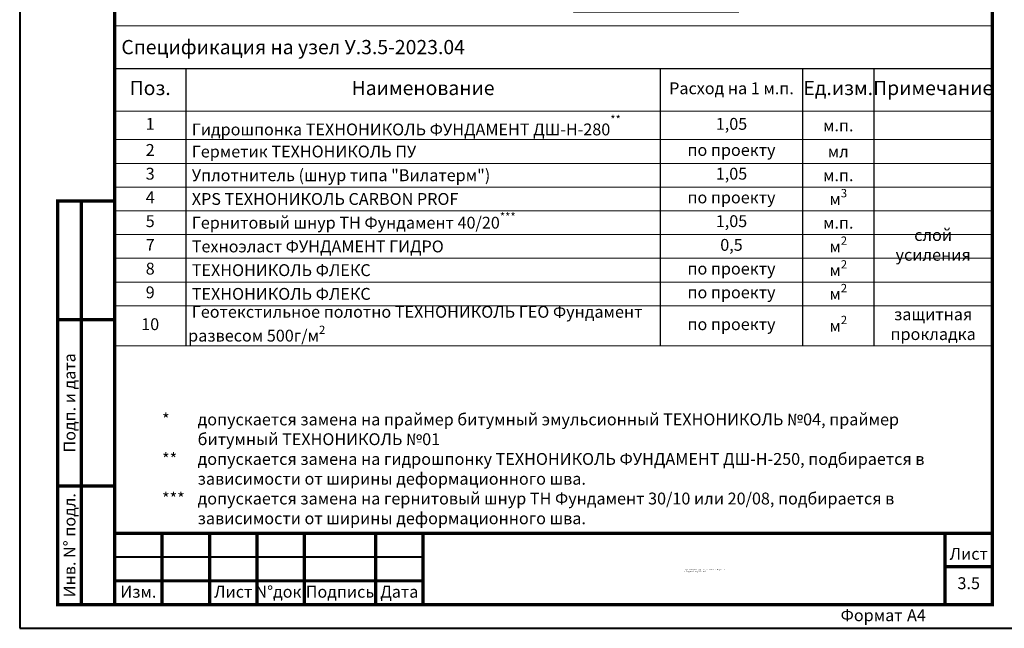
# Model space of a CAD drawing. Units: millimetres. Extents: x -40 to 133004, y -5983 to 29177.
# Drawn here: x 14193 to 16268, y 13082 to 14364 of the extents above; entities that cross this region are included whole.
import ezdxf
from ezdxf.enums import TextEntityAlignment as Align

# ---------------------------------------------------------------- set-up
doc = ezdxf.new("R2018")
doc.units = ezdxf.units.MM
doc.layers.get('0').update_dxf_attribs({"lineweight": 30})
doc.layers.get('DEFPOINTS').update_dxf_attribs({"color": 251, "lineweight": 0})
doc.layers.add('TN-АННОТАЦИИ', color=7, linetype='Continuous', lineweight=20, true_color=0x000000)
doc.layers.add('TN-ТАБЛИЦЫ', color=7, linetype='Continuous', lineweight=40, true_color=0x000000)
doc.layers.add('TN-РАЗМЕРЫ', color=184, linetype='Continuous', lineweight=15)
doc.styles.get("Standard").update_dxf_attribs({"font": 'txt.shx'})
doc.styles.add('TN-Текст', font='isocpeur.ttf')
doc.styles.add('TN-Текст-Аннотативный', font='isocpeur.ttf')
doc.dimstyles.new('ПТС-Размеры-Аннотативный$0', dxfattribs={"dimtxt": 2.5, "dimasz": 1.5, "dimexe": 0.7, "dimexo": 1, "dimgap": 0.8, "dimtad": 1, "dimdec": 0, "dimzin": 0, "dimdsep": 46, "dimtxsty": 'TN-Текст-Аннотативный', "dimblk": 'ARCHTICK', "dimcen": 2, "dimdle": 0.7, "dimadec": 0, "dimazin": 0, "dimtfac": 1, "dimtdec": 0, "dimtmove": 1, "dimatfit": 3, "dimfxl": 0.7, "dimtolj": 1, "dimtzin": 0, "dimlwd": -1, "dimlwe": -1, "dimarcsym": 0})

# ---------------------------------------------------------------- blocks, each defined once
blk = doc.blocks.new('_ARCHTICK')
at = {"color": 0, "linetype": 'ByBlock', "ltscale": 10, "const_width": 0.15}
blk.add_lwpolyline([(-0.5, -0.5), (0.5, 0.5)], dxfattribs=at)
blk = doc.blocks.new('*D350')
at = {"layer": 'DEFPOINTS', "color": 0, "transparency": 16777216}
for p in [(15283.3, 14744.7), (15353.3, 14744.7), (15353.3, 14669.5)]:
    blk.add_point(p, dxfattribs=at)
at = {"layer": 'TN-РАЗМЕРЫ', "color": 0, "transparency": 16777216}
for p, q in [((15283.3, 14734.7), (15283.3, 14662.5)), ((15353.3, 14734.7), (15353.3, 14662.5)), ((15276.3, 14669.5), (15360.3, 14669.5)), ((15318.3, 14669.5), (15360.2, 14380)), ((15360.2, 14380), (15708.7, 14380))]:
    blk.add_line(p, q, dxfattribs=at)
at = {"layer": 'TN-РАЗМЕРЫ', "color": 0, "transparency": 16777216, "xscale": 15, "yscale": 15, "zscale": 15, "rotation": 180}
blk.add_blockref('_ARCHTICK', (15283.3, 14669.5), dxfattribs=at)
at = {"layer": 'TN-РАЗМЕРЫ', "color": 0, "transparency": 16777216, "xscale": 15, "yscale": 15, "zscale": 15}
blk.add_blockref('_ARCHTICK', (15353.3, 14669.5), dxfattribs=at)
at = {"layer": 'TN-РАЗМЕРЫ', "color": 0, "transparency": 16777216, "insert": (15534.5, 14425.1), "char_height": 25, "attachment_point": 5, "style": 'TN-Текст-Аннотативный', "bg_fill": 3, "box_fill_scale": 1.1, "bg_fill_color": 256, "bg_fill_true_color": 13158600, "bg_fill_transparency": 0}
blk.add_mtext('\\A1;Деформационный шов\\Pпо проекту', dxfattribs=at)
blk = doc.blocks.new('*U10')
blk.add_lwpolyline([(0, 0), (210, 0), (210, 297), (0, 297)], close=True)
at = {"const_width": 0.7}
for points in [[(20, 5), (205, 5), (205, 292), (20, 292)], [(8, 5), (20, 5), (20, 90), (8, 90)], [(20, 20), (20, 5), (205, 5), (205, 20)]]:
    blk.add_lwpolyline(points, close=True, dxfattribs=at)
for points in [[(13, 5), (13, 90)], [(20, 65), (8, 65)], [(20, 30), (8, 30)], [(30, 20), (30, 5)], [(40, 20), (40, 5)], [(50, 20), (50, 5)], [(60, 20), (60, 5)], [(75, 20), (75, 5)], [(85, 20), (85, 5)], [(195, 20), (195, 5)], [(195, 13), (205, 13)], [(85, 10), (20, 10)]]:
    blk.add_lwpolyline(points, dxfattribs=at)
blk.add_lwpolyline([(85, 15), (20, 15)])
at = {"color": 0, "style": 'TN-Текст'}
for s, p in [('Подп. и дата', (10.5, 47.5)), ('Инв. N%%D подл.', (10.5, 17.5))]:
    blk.add_text(s, height=2.5, rotation=90, dxfattribs=at).set_placement(p, align=Align.MIDDLE_CENTER)
for s, p in [('Лист', (200, 13.67)), ('Изм.', (25, 5.67)), ('Лист', (45, 5.67)), ('N%%Dдок.', (55, 5.67)), ('Подпись', (67.5, 5.67)), ('Дата', (80, 5.67))]:
    blk.add_text(s, height=2.5, dxfattribs=at).set_placement(p, align=Align.BOTTOM_CENTER)
blk.add_text('Формат', height=2.5, dxfattribs=at).set_placement((173, 1.5))
at = {"color": 0, "lineweight": 30, "flags": 104}
blk.add_attdef('ФОРМА6', text='', height=3.5, dxfattribs=at).set_placement((140, 12.5), align=Align.MIDDLE_CENTER)
at = {"color": 0, "style": 'TN-Текст', "flags": 8}
blk.add_attdef('ЛИСТ__', text='', height=2.5, dxfattribs=at).set_placement((200, 9.5), align=Align.MIDDLE_CENTER)
blk.add_attdef('ФОРМАТ', (187, 1.5), '', height=2.5, dxfattribs=at)
blk = doc.blocks.new('*T326')
at = {"layer": 'DEFPOINTS', "color": 8, "linetype": 'ByBlock', "lineweight": 0, "transparency": 16777216}
for p, q in [((0, 0), (1850, 0)), ((0, 0), (0, -90)), ((1850, 0), (1850, -90))]:
    blk.add_line(p, q, dxfattribs=at)
at = {"layer": 'TN-ТАБЛИЦЫ', "color": 0, "lineweight": 30, "transparency": 16777216}
for p, q in [((0, -90), (1850, -90)), ((0, -90), (0, -674.2)), ((150, -90), (150, -674.2)), ((1150, -90), (1150, -674.2)), ((1450, -90), (1450, -674.2)), ((1600, -90), (1600, -674.2)), ((1850, -90), (1850, -674.2))]:
    blk.add_line(p, q, dxfattribs=at)
at = {"layer": 'TN-ТАБЛИЦЫ', "color": 0, "linetype": 'ByBlock', "lineweight": 20, "transparency": 16777216}
for p, q in [((0, -180), (1850, -180)), ((0, -240), (1850, -240)), ((0, -290), (1850, -290)), ((0, -340), (1850, -340)), ((0, -390), (1850, -390)), ((0, -440), (1850, -440)), ((0, -490), (1850, -490)), ((0, -540), (1850, -540)), ((0, -590), (1850, -590)), ((0, -674.2), (1850, -674.2))]:
    blk.add_line(p, q, dxfattribs=at)
at = {"layer": 'TN-ТАБЛИЦЫ', "color": 7, "lineweight": 13, "transparency": 16777216, "style": 'TN-Текст'}
for s, insert, char_height, width, attachment_point in [('{\\fISOCPEUR|b1|i0|c204|p34; Спецификация на узел \\C1;У.3.5-2023.04}', (5, -45), 30, 1840, 4), ('Поз.', (75, -135), 30, 140, 5), ('Наименование', (650, -135), 30, 990, 5), ('Расход на 1 м.п.', (1300, -135), 25, 290, 5), ('Ед.изм.', (1525, -135), 30, 140, 5), ('Примечание', (1725, -135), 30, 240, 5), ('1', (75, -210), 25, 140, 5), ('{\\C256; Гидрошпонка ТЕХНОНИКОЛЬ ФУНДАМЕНТ ДШ-Н-280\\A1;\\H0.7x;\\C7;\\S**^ ;}', (155, -210), 25, 990, 4), ('1,05', (1300, -210), 25, 290, 5), ('\\A1;м.п.', (1525, -210), 25, 140, 5), ('2', (75, -265), 25, 140, 5), ('\\A1;{\\C256; Герметик ТЕХНОНИКОЛЬ ПУ}', (155, -265), 25, 990, 4), ('по проекту', (1300, -265), 25, 290, 5), ('\\A1;мл', (1525, -265), 25, 140, 5), ('3', (75, -315), 25, 140, 5), ('\\A1;{\\C256; Уплотнитель (шнур типа "Вилатерм")}', (155, -315), 25, 990, 4), ('1,05', (1300, -315), 25, 290, 5), ('\\A1;м.п.', (1525, -315), 25, 140, 5), ('4', (75, -365), 25, 140, 5), ('\\A1;{\\C256; XPS ТЕХНОНИКОЛЬ CARBON PROF}', (155, -365), 25, 990, 4), ('\\A1;м{\\H0.7x;\\S3^ ;}', (1525, -365), 25, 140, 5), ('по проекту', (1300, -365), 25, 290, 5), ('\\A1; Гернитовый шнур ТН Фундамент 40/20{\\H0.7x;\\C256;\\S***^ ;}', (155, -415), 25, 990, 4), ('5', (75, -415), 25, 140, 5), ('1,05', (1300, -415), 25, 290, 5), ('\\A1;м.п.', (1525, -415), 25, 140, 5), ('слой усиления', (1725, -465), 25, 240, 5), ('7', (75, -465), 25, 140, 5), ('{\\C256; \\A1;Техноэласт ФУНДАМЕНТ ГИДРО}', (155, -465), 25, 990, 4), ('0,5', (1300, -465), 25, 290, 5), ('\\A1;м{\\H0.7x;\\S2^ ;}', (1525, -465), 25, 140, 5), ('\\A1;м{\\H0.7x;\\S2^ ;}', (1525, -515), 25, 140, 5), ('8', (75, -515), 25, 140, 5), ('{\\C256; \\A1;Т\\A0;ЕХНОНИКОЛЬ ФЛЕКС}', (155, -515), 25, 990, 4), ('по проекту', (1300, -515), 25, 290, 5), ('9', (75, -565), 25, 140, 5), ('{\\C256; \\A1;Т\\A0;ЕХНОНИКОЛЬ ФЛЕКС}', (155, -565), 25, 990, 4), ('по проекту', (1300, -565), 25, 290, 5), ('\\A1;м{\\H0.7x;\\S2^ ;}', (1525, -565), 25, 140, 5), (' Геотекстильное полотно ТЕХНОНИКОЛЬ ГЕО Фунда{\\A1;мент развесом 500г/м\\H0.7x;\\S2^ ;}', (155, -632.1), 25, 990, 4), ('защитная прокладка', (1725, -632.1), 25, 240, 5), ('10', (75, -632.1), 25, 140, 5), ('по проекту', (1300, -632.1), 25, 290, 5), ('\\A1;м{\\H0.7x;\\S2^ ;}', (1525, -632.1), 25, 140, 5)]:
    blk.add_mtext(s, dxfattribs=dict(at, insert=insert, char_height=char_height, width=width, attachment_point=attachment_point))

msp = doc.modelspace()

# ---------------------------------------------------------------- texts
at = {"layer": 'TN-АННОТАЦИИ', "color": 0, "insert": (14393.3, 13534.7), "char_height": 25, "attachment_point": 1, "style": 'TN-Текст-Аннотативный'}
msp.add_mtext_dynamic_manual_height_columns('\\A1;\\pxi-3,l7,t7;*^Iдопускается замена на праймер битумный эмульсионный ТЕХНОНИКОЛЬ №04, праймер битумный ТЕХНОНИКОЛЬ №01\\P**^Iдопускается замена на гидрошпонку ТЕХНОНИКОЛЬ ФУНДАМЕНТ {\\A0;\\C256;ДШ-Н-250}, подбирается в зависимости от ширины деформационного шва.\\P***^Iдопускается замена на{\\C7; гернитовый шнур ТН Фундамент 30/10 или 20/08, подбирается в зависимости от ширины деформационного шва.}', width=1812.889, gutter_width=20358.2, heights=[0], dxfattribs=at)

# ---------------------------------------------------------------- dimensions: what is measured, and where the dimension line sits
at = {"layer": 'TN-РАЗМЕРЫ'}
dim = msp.add_linear_dim(base=(15353.3, 14669.5), p1=(15283.3, 14744.7), p2=(15353.3, 14744.7), text='Деформационный шов\\Pпо проекту', dimstyle='ПТС-Размеры-Аннотативный$0', override={"dimscale": 0, "dimtix": 0, "dimtofl": 1, "dimtmove": 1, "dimatfit": 3, "dimtfill": 1}, dxfattribs=at)
dim.commit()
dim.dimension.update_dxf_attribs({"geometry": '*D350', "text_midpoint": (15368.2, 14380), "dimtype": 160})

# ---------------------------------------------------------------- next in the draw order: block references
msp.add_blockref('*T326', (14393.3, 14351.7))
at = {"layer": 'TN-ТАБЛИЦЫ', "color": 7}
ref = msp.add_blockref('*U10', (14193.3, 13082.1), dxfattribs=dict(at, xscale=10, yscale=10, zscale=10))
ref.add_attrib('ФОРМАТ', 'А4', (16063.3, 13097.1), dxfattribs={"layer": '0', "color": 0, "height": 25, "style": 'TN-Текст'})
lines = msp.add_mtext('Горизонтальный деформационный шов. Вариант 2\\P(с наружной гидрошпонкой)', dxfattribs={"layer": '0', "color": 0, "insert": (15593.3, 13207.1), "char_height": 2.5, "attachment_point": 1})
ref.add_attrib('ФОРМА6', '', (15593.3, 13207.1), dxfattribs={"flags": 104}).embed_mtext(lines)
ref.add_attrib('ЛИСТ__', '3.5', dxfattribs={"layer": '0', "color": 0, "height": 25, "style": 'TN-Текст'}).set_placement((16193.3, 13177.1), align=Align.MIDDLE_CENTER)

doc.saveas('drawing.dxf')
